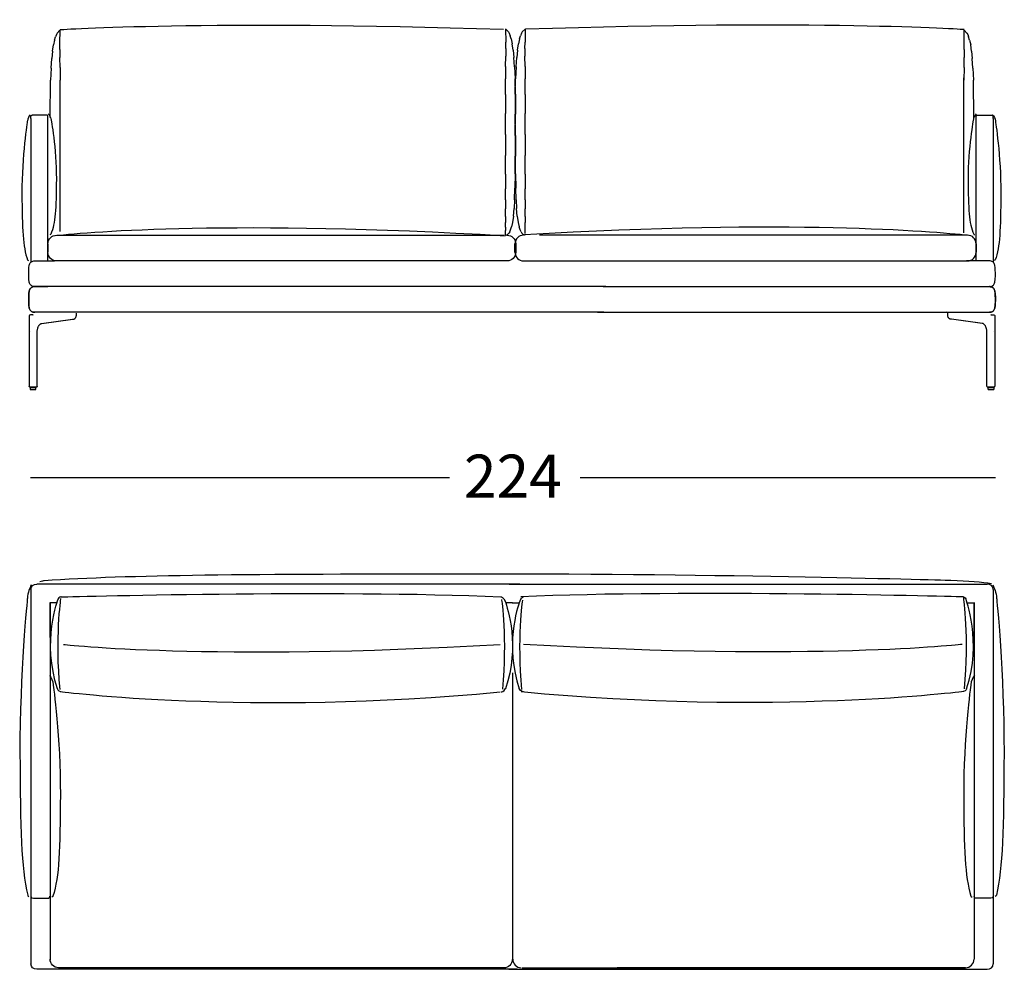
# Model space of a CAD drawing. Extents: x -689 to 770, y -448 to 428.
# Drawn here: x -287 to -60, y 208 to 428 of the extents above; entities that cross this region are included whole.
import ezdxf

# ---------------------------------------------------------------- set-up
doc = ezdxf.new("R2010")
doc.units = 0
doc.header["$MEASUREMENT"] = 0
doc.layers.add('LIVELLO_1', color=160, linetype='Continuous')
doc.styles.add('STD', font='txt')

msp = doc.modelspace()

# ---------------------------------------------------------------- linework, layer by layer
at = {"layer": 'LIVELLO_1', "color": 7}
for p, q in [((-278.37, 424.45), (-277.72, 425.11)), ((-277.71, 422.08), (-277.69, 425.21)), ((-174.89, 425.47), (-174.87, 422.35)), ((-174.22, 424.71), (-174.87, 425.37)), ((-171.06, 424.71), (-170.41, 425.37)), ((-170.38, 425.47), (-170.4, 422.35)), ((-69.08, 422.08), (-69.11, 425.21)), ((-68.44, 424.45), (-69.08, 425.11)), ((-278.97, 422.85), (-279.23, 421.72)), ((-278.97, 422.85), (-278.75, 423.58)), ((-278.54, 424.14), (-278.75, 423.58)), ((-278.37, 424.45), (-278.54, 424.14)), ((-174.22, 424.71), (-174.05, 424.4)), ((-174.05, 424.4), (-173.84, 423.84)), ((-173.62, 423.11), (-173.84, 423.84)), ((-173.62, 423.11), (-173.36, 421.98)), ((-171.66, 423.11), (-171.92, 421.98)), ((-171.66, 423.11), (-171.44, 423.84)), ((-171.23, 424.4), (-171.44, 423.84)), ((-171.06, 424.71), (-171.23, 424.4)), ((-68.44, 424.45), (-68.26, 424.14)), ((-68.26, 424.14), (-68.05, 423.58)), ((-67.83, 422.85), (-68.05, 423.58)), ((-67.83, 422.85), (-67.57, 421.72)), ((-279.45, 420.26), (-279.23, 421.72)), ((-277.75, 420.67), (-277.71, 422.08)), ((-277.75, 420.67), (-277.73, 418.85)), ((-174.84, 420.93), (-174.87, 422.35)), ((-174.84, 420.93), (-174.85, 419.11)), ((-173.14, 420.52), (-173.36, 421.98)), ((-173.14, 420.52), (-172.99, 418.82)), ((-172.13, 420.52), (-172.29, 418.82)), ((-172.13, 420.52), (-171.92, 421.98)), ((-170.44, 420.93), (-170.4, 422.35)), ((-170.44, 420.93), (-170.42, 419.11)), ((-69.05, 420.67), (-69.08, 422.08)), ((-69.05, 420.67), (-69.06, 418.85)), ((-67.35, 420.26), (-67.57, 421.72)), ((-279.74, 416.38), (-279.6, 418.56)), ((-279.45, 420.26), (-279.6, 418.56)), ((-277.69, 416.51), (-277.73, 418.85)), ((-174.89, 416.77), (-174.85, 419.11)), ((-172.84, 416.64), (-172.99, 418.82)), ((-172.43, 416.64), (-172.29, 418.82)), ((-170.38, 416.77), (-170.42, 419.11)), ((-69.11, 416.51), (-69.06, 418.85)), ((-67.35, 420.26), (-67.2, 418.56)), ((-67.06, 416.38), (-67.2, 418.56)), ((-279.74, 416.38), (-279.88, 413.59)), ((-277.69, 416.51), (-277.65, 413.61)), ((-174.89, 416.77), (-174.93, 413.87)), ((-172.84, 416.64), (-172.71, 413.86)), ((-172.43, 416.64), (-172.57, 413.86)), ((-170.38, 416.77), (-170.34, 413.87)), ((-69.11, 416.51), (-69.14, 413.61)), ((-67.06, 416.38), (-66.92, 413.59)), ((-279.97, 404.98), (-279.88, 413.59)), ((-277.66, 378.68), (-277.65, 413.61)), ((-174.92, 410.29), (-174.93, 413.87)), ((-172.61, 410.35), (-172.71, 413.86)), ((-172.66, 410.35), (-172.57, 413.86)), ((-170.35, 410.29), (-170.34, 413.87)), ((-69.13, 378.35), (-69.14, 414.15)), ((-66.82, 404.73), (-66.92, 413.59)), ((-174.92, 410.29), (-174.91, 405.86)), ((-172.66, 410.35), (-172.67, 405.74)), ((-172.61, 410.35), (-172.6, 405.74)), ((-170.35, 410.29), (-170.36, 405.86)), ((-284.44, 404.72), (-284.44, 371.54)), ((-280.73, 405.51), (-284.19, 405.51)), ((-174.9, 401.02), (-174.91, 405.86)), ((-172.62, 400.79), (-172.67, 405.74)), ((-172.65, 400.79), (-172.6, 405.74)), ((-170.38, 401.02), (-170.36, 405.86)), ((-66.07, 405.51), (-62.6, 405.51)), ((-62.36, 404.72), (-62.36, 371.54)), ((-174.9, 401.02), (-174.89, 396.22)), ((-172.65, 400.79), (-172.66, 396.06)), ((-172.62, 400.79), (-172.61, 396.06)), ((-170.38, 401.02), (-170.39, 396.22)), ((-174.89, 391.88), (-174.89, 396.22)), ((-172.69, 392), (-172.66, 396.06)), ((-172.59, 392), (-172.61, 396.06)), ((-170.39, 391.88), (-170.39, 396.22)), ((-174.89, 391.88), (-174.91, 388.55)), ((-172.69, 392), (-172.74, 388.65)), ((-172.59, 392), (-172.54, 388.65)), ((-170.39, 391.88), (-170.37, 388.55)), ((-174.89, 385.97), (-174.91, 388.55)), ((-172.83, 386.01), (-172.74, 388.65)), ((-172.45, 386.01), (-172.54, 388.65)), ((-170.39, 385.97), (-170.37, 388.55)), ((-174.89, 385.97), (-174.9, 383.9)), ((-172.83, 386.01), (-172.93, 383.95)), ((-172.45, 386.01), (-172.34, 383.95)), ((-170.39, 385.97), (-170.38, 383.9)), ((-174.9, 382.14), (-174.9, 383.89)), ((-174.9, 382.14), (-174.9, 380.73)), ((-173.09, 382.22), (-173.3, 380.75)), ((-173.09, 382.22), (-172.93, 383.95)), ((-172.19, 382.22), (-172.34, 383.95)), ((-172.19, 382.22), (-171.98, 380.75)), ((-170.38, 382.14), (-170.38, 383.89)), ((-170.38, 382.14), (-170.38, 380.73)), ((-174.9, 379.69), (-174.9, 380.73)), ((-174.9, 379.69), (-174.9, 378.92)), ((-173.73, 379.06), (-173.51, 379.77)), ((-173.3, 380.75), (-173.51, 379.77)), ((-171.98, 380.75), (-171.76, 379.77)), ((-171.54, 379.06), (-171.76, 379.77)), ((-170.38, 378.21), (-170.38, 380.73)), ((-278.38, 377.82), (-175.22, 377.82)), ((-174.89, 377.86), (-174.9, 378.92)), ((-174.45, 377.99), (-174.13, 378.29)), ((-174.29, 378.12), (-174.29, 378.13)), ((-173.95, 378.58), (-174.13, 378.29)), ((-174.13, 378.29), (-174.13, 378.29)), ((-173.95, 378.58), (-173.73, 379.06)), ((-171.33, 378.58), (-171.54, 379.06)), ((-171.33, 378.58), (-171.15, 378.29)), ((-171.15, 378.29), (-171.15, 378.29)), ((-170.83, 377.99), (-171.15, 378.29)), ((-170.98, 378.12), (-170.98, 378.13)), ((-68.31, 377.82), (-167.09, 377.82)), ((-280.48, 375.84), (-280.48, 373.86)), ((-280.48, 373.86), (-280.48, 375.84)), ((-172.72, 375.84), (-172.72, 373.86)), ((-172.72, 373.86), (-172.72, 375.84)), ((-172.56, 375.84), (-172.56, 373.86)), ((-66.32, 375.84), (-66.32, 373.86)), ((-66.32, 373.86), (-66.32, 375.84)), ((-283.55, 371.88), (-278.97, 371.88)), ((-174.45, 371.88), (-278.51, 371.88)), ((-170.75, 371.88), (-68.29, 371.88)), ((-63.25, 371.88), (-68.55, 371.88)), ((-151.79, 365.95), (-283.55, 365.95)), ((-283.55, 365.95), (-280.48, 365.95)), ((-152.37, 365.95), (-63.25, 365.95)), ((-284.81, 359.17), (-284.81, 355.13)), ((-284.81, 359.17), (-284.81, 355.13)), ((-283.88, 359.47), (-283.95, 359.47)), ((-283.88, 359.47), (-283.95, 359.47)), ((-152.21, 360.02), (-283.55, 360.02)), ((-273.92, 359.62), (-273.94, 359.81)), ((-273.92, 359.62), (-273.94, 359.81)), ((-153.72, 360.02), (-63.25, 360.02)), ((-72.88, 359.62), (-72.86, 359.81)), ((-72.88, 359.62), (-72.86, 359.81)), ((-62.91, 359.47), (-62.85, 359.47)), ((-62.91, 359.47), (-62.85, 359.47)), ((-61.99, 359.17), (-61.99, 355.13)), ((-61.99, 359.17), (-61.99, 355.13)), ((-281.95, 357.45), (-274.83, 358.42)), ((-281.95, 357.45), (-274.83, 358.42)), ((-281.9, 357.45), (-274.78, 358.42)), ((-281.9, 357.45), (-274.78, 358.42)), ((-64.9, 357.45), (-72.02, 358.42)), ((-64.9, 357.45), (-72.02, 358.42)), ((-64.85, 357.45), (-71.97, 358.42)), ((-64.85, 357.45), (-71.97, 358.42)), ((-284.81, 355.13), (-284.81, 343.01)), ((-284.81, 355.13), (-284.81, 343.01)), ((-284.55, 355.58), (-284.55, 355.58)), ((-284.55, 355.58), (-284.55, 355.58)), ((-282.95, 355.13), (-282.95, 355.58)), ((-282.95, 355.13), (-282.95, 355.58)), ((-282.95, 343.01), (-282.95, 355.13)), ((-282.95, 343.01), (-282.95, 355.13)), ((-63.85, 355.13), (-63.85, 355.58)), ((-63.85, 355.13), (-63.85, 355.58)), ((-63.85, 343.01), (-63.85, 355.13)), ((-63.85, 343.01), (-63.85, 355.13)), ((-62.25, 355.58), (-62.25, 355.58)), ((-62.25, 355.58), (-62.25, 355.58)), ((-61.99, 355.13), (-61.99, 343.01)), ((-61.99, 355.13), (-61.99, 343.01)), ((-284.56, 342.71), (-284.56, 342.22)), ((-284.56, 342.71), (-284.56, 342.22)), ((-283.28, 342.22), (-283.28, 342.71)), ((-283.28, 342.22), (-283.28, 342.71)), ((-63.52, 342.22), (-63.52, 342.71)), ((-63.52, 342.22), (-63.52, 342.71)), ((-62.24, 342.71), (-62.24, 342.22)), ((-62.24, 342.71), (-62.24, 342.22)), ((-284.52, 321.87), (-187.82, 321.87)), ((-157.69, 321.87), (-61.84, 321.87)), ((-284.42, 296.07), (-284.42, 209.65)), ((-171.58, 297.31), (-283.05, 297.31)), ((-174.07, 297.31), (-63.75, 297.31)), ((-62.39, 296.07), (-62.39, 209.65)), ((-175.18, 293.61), (-175.18, 293.61)), ((-171.45, 293.61), (-171.45, 293.61)), ((-280.01, 293.04), (-280.01, 210.52)), ((-280.01, 293.04), (-280.01, 285)), ((-278.52, 292.98), (-279.99, 292.98)), ((-173.27, 292.98), (-174.73, 292.98)), ((-173.36, 292.98), (-171.9, 292.98)), ((-68.28, 292.98), (-66.82, 292.98)), ((-66.79, 293.04), (-66.79, 210.82)), ((-66.79, 293.04), (-66.79, 285)), ((-173.29, 276.83), (-173.29, 210.58)), ((-284.42, 224.84), (-284.42, 209.65)), ((-62.39, 224.84), (-62.39, 209.65)), ((-172.23, 208.4), (-283.05, 208.4)), ((-278.05, 208.76), (-197.7, 208.76)), ((-175.41, 208.76), (-278.05, 208.76)), ((-174.18, 208.4), (-63.75, 208.4)), ((-171.06, 208.76), (-68.75, 208.76)), ((-68.75, 208.76), (-149.11, 208.76))]:
    msp.add_line(p, q, dxfattribs=at)
for points in [[(-284.44, 404.72), (-284.44, 404.82), (-284.44, 404.91), (-284.44, 405), (-284.44, 405.08), (-284.44, 405.14), (-284.44, 405.19), (-284.44, 405.22), (-284.44, 405.23)], [(-280.48, 371.88), (-280.48, 373.47), (-280.48, 375.06), (-280.48, 376.63), (-280.48, 378.19), (-280.48, 379.75), (-280.48, 381.29), (-280.48, 382.83), (-280.48, 384.23), (-280.48, 385.62), (-280.48, 387), (-280.48, 388.38), (-280.48, 389.75), (-280.48, 391.11), (-280.48, 392.46), (-280.48, 393.81), (-280.48, 395.14), (-280.48, 396.47), (-280.48, 397.79), (-280.48, 399.11), (-280.48, 400.34), (-280.48, 401.57), (-280.48, 402.79), (-280.48, 404), (-280.48, 405.2)], [(-66.32, 371.88), (-66.32, 373.47), (-66.32, 375.06), (-66.32, 376.63), (-66.32, 378.19), (-66.32, 379.75), (-66.32, 381.29), (-66.32, 382.83), (-66.32, 384.23), (-66.32, 385.62), (-66.32, 387), (-66.32, 388.38), (-66.32, 389.75), (-66.32, 391.11), (-66.32, 392.46), (-66.32, 393.81), (-66.32, 395.14), (-66.32, 396.47), (-66.32, 397.79), (-66.32, 399.11), (-66.32, 400.34), (-66.32, 401.57), (-66.32, 402.79), (-66.32, 404), (-66.32, 405.2)], [(-62.36, 404.72), (-62.36, 404.82), (-62.36, 404.91), (-62.36, 405), (-62.36, 405.08), (-62.36, 405.14), (-62.36, 405.19), (-62.36, 405.22), (-62.36, 405.23)], [(-284.8, 366.94), (-284.88, 367.68), (-284.92, 368.42), (-284.93, 369.15), (-284.91, 369.74), (-284.87, 370.32), (-284.8, 370.89)], [(-284.8, 366.94), (-284.88, 367.68), (-284.92, 368.42), (-284.93, 369.15), (-284.91, 369.74), (-284.87, 370.32), (-284.8, 370.89)], [(-284.8, 370.89), (-284.76, 371.08), (-284.68, 371.26), (-284.58, 371.42), (-284.45, 371.56), (-284.29, 371.67), (-284.12, 371.76), (-283.94, 371.83), (-283.75, 371.87), (-283.55, 371.88)], [(-284.8, 370.89), (-284.76, 371.08), (-284.68, 371.26), (-284.58, 371.42), (-284.45, 371.56), (-284.29, 371.67), (-284.12, 371.76), (-283.94, 371.83), (-283.75, 371.87), (-283.55, 371.88)], [(-62, 370.89), (-62.04, 371.08), (-62.12, 371.26), (-62.22, 371.42), (-62.35, 371.56), (-62.5, 371.67), (-62.68, 371.76), (-62.85, 371.83), (-63.05, 371.87), (-63.25, 371.88)], [(-62, 370.89), (-62.04, 371.08), (-62.12, 371.26), (-62.22, 371.42), (-62.35, 371.56), (-62.5, 371.67), (-62.68, 371.76), (-62.85, 371.83), (-63.05, 371.87), (-63.25, 371.88)], [(-62, 366.94), (-61.92, 367.68), (-61.88, 368.42), (-61.87, 369.15), (-61.89, 369.74), (-61.93, 370.32), (-62, 370.89)], [(-62, 366.94), (-61.92, 367.68), (-61.88, 368.42), (-61.87, 369.15), (-61.89, 369.74), (-61.93, 370.32), (-62, 370.89)], [(-283.55, 365.95), (-283.75, 365.96), (-283.95, 366.01), (-284.13, 366.08), (-284.31, 366.17), (-284.46, 366.29), (-284.58, 366.42), (-284.68, 366.58), (-284.76, 366.75), (-284.8, 366.94)], [(-283.55, 365.95), (-283.75, 365.96), (-283.95, 366.01), (-284.13, 366.08), (-284.31, 366.17), (-284.46, 366.29), (-284.58, 366.42), (-284.68, 366.58), (-284.76, 366.75), (-284.8, 366.94)], [(-283.55, 365.95), (-283.75, 365.93), (-283.95, 365.89), (-284.13, 365.82), (-284.31, 365.73), (-284.46, 365.61), (-284.58, 365.48), (-284.68, 365.32), (-284.76, 365.15), (-284.8, 364.96)], [(-284.8, 364.96), (-284.76, 365.15), (-284.68, 365.33), (-284.58, 365.48), (-284.45, 365.62), (-284.29, 365.74), (-284.12, 365.83), (-283.94, 365.89), (-283.75, 365.94), (-283.55, 365.95)], [(-63.25, 365.95), (-63.04, 365.96), (-62.85, 366.01), (-62.66, 366.08), (-62.5, 366.17), (-62.34, 366.29), (-62.21, 366.42), (-62.12, 366.58), (-62.04, 366.75), (-62, 366.94)], [(-63.25, 365.95), (-63.04, 365.96), (-62.85, 366.01), (-62.66, 366.08), (-62.5, 366.17), (-62.34, 366.29), (-62.21, 366.42), (-62.12, 366.58), (-62.04, 366.75), (-62, 366.94)], [(-63.25, 365.95), (-63.04, 365.93), (-62.85, 365.89), (-62.66, 365.82), (-62.5, 365.73), (-62.34, 365.61), (-62.21, 365.48), (-62.12, 365.32), (-62.04, 365.15), (-62, 364.96)], [(-62, 364.96), (-62.04, 365.15), (-62.12, 365.33), (-62.22, 365.48), (-62.35, 365.62), (-62.5, 365.74), (-62.68, 365.83), (-62.85, 365.89), (-63.05, 365.94), (-63.25, 365.95)], [(-284.8, 364.96), (-284.88, 364.22), (-284.92, 363.48), (-284.93, 362.75), (-284.91, 362.16), (-284.87, 361.59), (-284.8, 361.01)], [(-284.8, 361.01), (-284.88, 361.74), (-284.92, 362.48), (-284.93, 363.22), (-284.91, 363.8), (-284.87, 364.38), (-284.8, 364.96)], [(-62, 364.96), (-61.92, 364.22), (-61.88, 363.48), (-61.87, 362.75), (-61.89, 362.16), (-61.93, 361.59), (-62, 361.01)], [(-62, 361.01), (-61.92, 361.74), (-61.88, 362.48), (-61.87, 363.22), (-61.89, 363.8), (-61.93, 364.38), (-62, 364.96)], [(-284.69, 359.35), (-284.72, 359.34), (-284.75, 359.31), (-284.77, 359.28), (-284.79, 359.25), (-284.8, 359.21), (-284.81, 359.17), (-284.81, 359.17)], [(-284.69, 359.35), (-284.72, 359.34), (-284.75, 359.31), (-284.77, 359.28), (-284.79, 359.25), (-284.8, 359.21), (-284.81, 359.17), (-284.81, 359.17)], [(-284.8, 361.01), (-284.76, 360.82), (-284.68, 360.64), (-284.58, 360.48), (-284.45, 360.34), (-284.29, 360.23), (-284.12, 360.14), (-283.94, 360.07), (-283.75, 360.03), (-283.55, 360.02)], [(-283.55, 360.02), (-283.75, 360.03), (-283.95, 360.07), (-284.13, 360.14), (-284.31, 360.24), (-284.46, 360.35), (-284.58, 360.49), (-284.68, 360.65), (-284.76, 360.82), (-284.8, 361.01)], [(-283.98, 359.47), (-284.19, 359.47), (-284.39, 359.44), (-284.55, 359.41), (-284.7, 359.35)], [(-283.87, 359.47), (-283.91, 359.47), (-283.94, 359.47), (-283.97, 359.47), (-283.98, 359.47)], [(-283.96, 359.47), (-283.98, 359.47), (-283.98, 359.47)], [(-283.98, 359.47), (-283.97, 359.47), (-283.97, 359.47)], [(-283.96, 359.47), (-283.98, 359.47), (-283.98, 359.47)], [(-283.87, 359.47), (-283.91, 359.47), (-283.94, 359.47), (-283.97, 359.47), (-283.98, 359.47)], [(-283.98, 359.47), (-283.97, 359.47), (-283.97, 359.47)], [(-283.95, 359.47), (-283.97, 359.47), (-283.95, 359.47), (-283.92, 359.47), (-283.88, 359.47)], [(-283.95, 359.47), (-283.97, 359.47), (-283.95, 359.47), (-283.92, 359.47), (-283.88, 359.47)], [(-274.59, 358.44), (-274.53, 358.45), (-274.47, 358.47), (-274.4, 358.5), (-274.34, 358.54), (-274.29, 358.57), (-274.24, 358.62), (-274.19, 358.66), (-274.15, 358.72), (-274.11, 358.77), (-274.07, 358.85), (-274.03, 358.93), (-273.99, 359.02), (-273.96, 359.11), (-273.95, 359.2), (-273.93, 359.3), (-273.92, 359.4), (-273.92, 359.51), (-273.92, 359.61), (-273.92, 359.62)], [(-274.59, 358.44), (-274.53, 358.45), (-274.47, 358.47), (-274.4, 358.5), (-274.34, 358.54), (-274.29, 358.57), (-274.24, 358.62), (-274.19, 358.67), (-274.15, 358.72), (-274.11, 358.77), (-274.07, 358.85), (-274.03, 358.93), (-273.99, 359.02), (-273.96, 359.11), (-273.95, 359.2), (-273.93, 359.3), (-273.92, 359.4), (-273.92, 359.51), (-273.92, 359.61), (-273.92, 359.62)], [(-72.2, 358.44), (-72.27, 358.45), (-72.33, 358.47), (-72.4, 358.5), (-72.46, 358.54), (-72.51, 358.57), (-72.56, 358.62), (-72.6, 358.66), (-72.65, 358.72), (-72.68, 358.77), (-72.73, 358.85), (-72.77, 358.93), (-72.81, 359.02), (-72.83, 359.11), (-72.86, 359.2), (-72.87, 359.3), (-72.88, 359.4), (-72.88, 359.51), (-72.88, 359.61), (-72.88, 359.62)], [(-72.2, 358.44), (-72.27, 358.45), (-72.33, 358.47), (-72.4, 358.5), (-72.46, 358.54), (-72.51, 358.57), (-72.56, 358.62), (-72.6, 358.67), (-72.65, 358.72), (-72.68, 358.77), (-72.73, 358.85), (-72.77, 358.93), (-72.81, 359.02), (-72.83, 359.11), (-72.86, 359.2), (-72.87, 359.3), (-72.88, 359.4), (-72.88, 359.51), (-72.88, 359.61), (-72.88, 359.62)], [(-62, 361.01), (-62.04, 360.82), (-62.12, 360.64), (-62.22, 360.48), (-62.35, 360.34), (-62.5, 360.23), (-62.68, 360.14), (-62.85, 360.07), (-63.05, 360.03), (-63.25, 360.02)], [(-63.25, 360.02), (-63.04, 360.03), (-62.85, 360.07), (-62.66, 360.14), (-62.5, 360.24), (-62.34, 360.35), (-62.21, 360.49), (-62.12, 360.65), (-62.04, 360.82), (-62, 361.01)], [(-62.93, 359.47), (-62.89, 359.47), (-62.85, 359.47), (-62.82, 359.47), (-62.81, 359.47)], [(-62.93, 359.47), (-62.89, 359.47), (-62.85, 359.47), (-62.82, 359.47), (-62.81, 359.47)], [(-62.85, 359.47), (-62.83, 359.47), (-62.85, 359.47), (-62.88, 359.47), (-62.91, 359.47)], [(-62.85, 359.47), (-62.83, 359.47), (-62.85, 359.47), (-62.88, 359.47), (-62.91, 359.47)], [(-62.83, 359.47), (-62.82, 359.47), (-62.81, 359.47)], [(-62.81, 359.47), (-62.82, 359.47), (-62.83, 359.47)], [(-62.83, 359.47), (-62.82, 359.47), (-62.81, 359.47)], [(-62.81, 359.47), (-62.82, 359.47), (-62.83, 359.47)], [(-62.81, 359.47), (-62.61, 359.47), (-62.41, 359.44), (-62.25, 359.41), (-62.1, 359.35)], [(-62.11, 359.35), (-62.08, 359.34), (-62.05, 359.31), (-62.02, 359.28), (-62.01, 359.25), (-62, 359.21), (-61.99, 359.17), (-61.99, 359.17)], [(-62.11, 359.35), (-62.08, 359.34), (-62.05, 359.31), (-62.02, 359.28), (-62.01, 359.25), (-62, 359.21), (-61.99, 359.17), (-61.99, 359.17)], [(-282.95, 355.58), (-282.94, 355.79), (-282.92, 355.98), (-282.89, 356.14), (-282.86, 356.27), (-282.84, 356.37), (-282.81, 356.45), (-282.8, 356.5), (-282.78, 356.54), (-282.75, 356.61), (-282.71, 356.7), (-282.67, 356.8), (-282.61, 356.9), (-282.56, 356.98), (-282.49, 357.07), (-282.42, 357.15), (-282.36, 357.22), (-282.29, 357.28), (-282.25, 357.31), (-282.21, 357.34), (-282.17, 357.36), (-282.15, 357.37), (-282.12, 357.38), (-282.08, 357.4), (-282.03, 357.42), (-281.97, 357.44), (-281.9, 357.45)], [(-282.95, 355.58), (-282.94, 355.79), (-282.92, 355.98), (-282.89, 356.14), (-282.86, 356.27), (-282.84, 356.37), (-282.81, 356.45), (-282.8, 356.5), (-282.78, 356.54), (-282.75, 356.61), (-282.71, 356.7), (-282.67, 356.8), (-282.61, 356.9), (-282.56, 356.98), (-282.49, 357.07), (-282.42, 357.15), (-282.36, 357.22), (-282.29, 357.28), (-282.25, 357.31), (-282.21, 357.34), (-282.17, 357.36), (-282.15, 357.37), (-282.12, 357.38), (-282.08, 357.4), (-282.03, 357.42), (-281.97, 357.44), (-281.9, 357.45)], [(-274.83, 358.42), (-274.71, 358.43), (-274.62, 358.44)], [(-274.83, 358.42), (-274.71, 358.43), (-274.62, 358.44)], [(-274.78, 358.42), (-274.67, 358.43), (-274.57, 358.45)], [(-274.78, 358.42), (-274.67, 358.43), (-274.57, 358.45)], [(-72.02, 358.42), (-72.13, 358.43), (-72.23, 358.45)], [(-72.02, 358.42), (-72.13, 358.43), (-72.23, 358.45)], [(-71.97, 358.42), (-72.09, 358.43), (-72.18, 358.44)], [(-71.97, 358.42), (-72.09, 358.43), (-72.18, 358.44)], [(-63.85, 355.58), (-63.86, 355.79), (-63.88, 355.98), (-63.9, 356.14), (-63.93, 356.27), (-63.97, 356.37), (-63.99, 356.45), (-64, 356.5), (-64.02, 356.54), (-64.05, 356.61), (-64.09, 356.7), (-64.14, 356.8), (-64.18, 356.9), (-64.24, 356.98), (-64.31, 357.07), (-64.37, 357.15), (-64.44, 357.22), (-64.51, 357.28), (-64.55, 357.31), (-64.59, 357.34), (-64.63, 357.36), (-64.65, 357.37), (-64.68, 357.38), (-64.72, 357.4), (-64.77, 357.42), (-64.83, 357.44), (-64.9, 357.45)], [(-63.85, 355.58), (-63.86, 355.79), (-63.88, 355.98), (-63.9, 356.14), (-63.93, 356.27), (-63.97, 356.37), (-63.99, 356.45), (-64, 356.5), (-64.02, 356.54), (-64.05, 356.61), (-64.09, 356.7), (-64.14, 356.8), (-64.18, 356.9), (-64.24, 356.98), (-64.31, 357.07), (-64.37, 357.15), (-64.44, 357.22), (-64.51, 357.28), (-64.55, 357.31), (-64.59, 357.34), (-64.63, 357.36), (-64.65, 357.37), (-64.68, 357.38), (-64.72, 357.4), (-64.77, 357.42), (-64.83, 357.44), (-64.9, 357.45)], [(-284.51, 342.71), (-284.59, 342.72), (-284.66, 342.75), (-284.72, 342.8), (-284.77, 342.86), (-284.8, 342.93), (-284.81, 343.01)], [(-284.51, 342.71), (-284.59, 342.72), (-284.66, 342.75), (-284.72, 342.8), (-284.77, 342.86), (-284.8, 342.93), (-284.81, 343.01)], [(-284.56, 342.71), (-284.55, 342.71), (-284.52, 342.71), (-284.47, 342.71), (-284.41, 342.71), (-284.32, 342.71), (-284.23, 342.71), (-284.12, 342.71), (-284, 342.71), (-283.89, 342.71), (-283.78, 342.71), (-283.67, 342.71), (-283.56, 342.71), (-283.47, 342.71), (-283.4, 342.71), (-283.34, 342.71), (-283.3, 342.71), (-283.28, 342.71), (-283.3, 342.71), (-283.34, 342.71), (-283.4, 342.71), (-283.47, 342.71), (-283.56, 342.71), (-283.67, 342.71), (-283.78, 342.71), (-283.89, 342.71), (-284, 342.71), (-284.12, 342.71), (-284.23, 342.71), (-284.32, 342.71), (-284.41, 342.71), (-284.47, 342.71), (-284.52, 342.71), (-284.55, 342.71), (-284.56, 342.71)], [(-283.28, 342.71), (-283.29, 342.71), (-283.32, 342.71), (-283.37, 342.71), (-283.44, 342.71), (-283.52, 342.71), (-283.61, 342.71), (-283.72, 342.71), (-283.83, 342.71), (-283.95, 342.71), (-284.06, 342.71), (-284.17, 342.71), (-284.27, 342.71), (-284.36, 342.71), (-284.44, 342.71), (-284.5, 342.71), (-284.54, 342.71), (-284.56, 342.71), (-284.54, 342.71), (-284.5, 342.71), (-284.44, 342.71), (-284.36, 342.71), (-284.27, 342.71), (-284.17, 342.71), (-284.06, 342.71), (-283.95, 342.71), (-283.83, 342.71), (-283.72, 342.71), (-283.61, 342.71), (-283.52, 342.71), (-283.44, 342.71), (-283.37, 342.71), (-283.32, 342.71), (-283.29, 342.71), (-283.28, 342.71)], [(-284.56, 342.22), (-284.55, 342.22), (-284.52, 342.22), (-284.47, 342.22), (-284.41, 342.22), (-284.32, 342.22), (-284.23, 342.22), (-284.12, 342.22), (-284, 342.22), (-283.89, 342.22), (-283.78, 342.22), (-283.67, 342.22), (-283.56, 342.22), (-283.47, 342.22), (-283.4, 342.22), (-283.34, 342.22), (-283.3, 342.22), (-283.28, 342.22), (-283.3, 342.22), (-283.34, 342.22), (-283.4, 342.22), (-283.47, 342.22), (-283.56, 342.22), (-283.67, 342.22), (-283.78, 342.22), (-283.89, 342.22), (-284, 342.22), (-284.12, 342.22), (-284.23, 342.22), (-284.32, 342.22), (-284.41, 342.22), (-284.47, 342.22), (-284.52, 342.22), (-284.55, 342.22), (-284.56, 342.22)], [(-283.28, 342.22), (-283.29, 342.22), (-283.32, 342.22), (-283.37, 342.22), (-283.44, 342.22), (-283.52, 342.22), (-283.61, 342.22), (-283.72, 342.22), (-283.83, 342.22), (-283.95, 342.22), (-284.06, 342.22), (-284.17, 342.22), (-284.27, 342.22), (-284.36, 342.22), (-284.44, 342.22), (-284.5, 342.22), (-284.54, 342.22), (-284.56, 342.22), (-284.54, 342.22), (-284.5, 342.22), (-284.44, 342.22), (-284.36, 342.22), (-284.27, 342.22), (-284.17, 342.22), (-284.06, 342.22), (-283.95, 342.22), (-283.83, 342.22), (-283.72, 342.22), (-283.61, 342.22), (-283.52, 342.22), (-283.44, 342.22), (-283.37, 342.22), (-283.32, 342.22), (-283.29, 342.22), (-283.28, 342.22)], [(-283.5, 342.71), (-283.57, 342.71), (-283.66, 342.71), (-283.75, 342.71), (-283.85, 342.71), (-283.95, 342.71), (-284.05, 342.71), (-284.15, 342.71), (-284.24, 342.71), (-284.31, 342.71), (-284.39, 342.71), (-284.44, 342.71), (-284.48, 342.71), (-284.5, 342.71), (-284.51, 342.71), (-284.5, 342.71), (-284.48, 342.71), (-284.44, 342.71), (-284.38, 342.71), (-284.34, 342.71)], [(-283.5, 342.71), (-283.57, 342.71), (-283.66, 342.71), (-283.75, 342.71), (-283.85, 342.71), (-283.95, 342.71), (-284.05, 342.71), (-284.15, 342.71), (-284.24, 342.71), (-284.31, 342.71), (-284.39, 342.71), (-284.44, 342.71), (-284.48, 342.71), (-284.5, 342.71), (-284.51, 342.71), (-284.5, 342.71), (-284.48, 342.71), (-284.44, 342.71), (-284.38, 342.71), (-284.34, 342.71)], [(-284.34, 342.71), (-284.23, 342.71), (-284.1, 342.71), (-283.96, 342.71), (-283.82, 342.71), (-283.7, 342.71), (-283.58, 342.71), (-283.52, 342.71), (-283.45, 342.71), (-283.4, 342.71), (-283.36, 342.71)], [(-284.34, 342.71), (-284.23, 342.71), (-284.1, 342.71), (-283.96, 342.71), (-283.82, 342.71), (-283.7, 342.71), (-283.58, 342.71), (-283.52, 342.71), (-283.45, 342.71), (-283.4, 342.71), (-283.36, 342.71)], [(-283.64, 342.71), (-283.65, 342.71), (-283.68, 342.71), (-283.73, 342.71), (-283.79, 342.71), (-283.86, 342.71), (-283.94, 342.71), (-284.01, 342.71), (-284.08, 342.71), (-284.14, 342.71), (-284.18, 342.71), (-284.2, 342.71), (-284.18, 342.71), (-284.14, 342.71), (-284.08, 342.71), (-284.01, 342.71), (-283.94, 342.71), (-283.86, 342.71), (-283.79, 342.71), (-283.73, 342.71), (-283.68, 342.71), (-283.65, 342.71), (-283.64, 342.71)], [(-284.2, 342.71), (-284.19, 342.71), (-284.16, 342.71), (-284.11, 342.71), (-284.05, 342.71), (-283.98, 342.71), (-283.9, 342.71), (-283.83, 342.71), (-283.75, 342.71), (-283.7, 342.71), (-283.66, 342.71), (-283.64, 342.71), (-283.66, 342.71), (-283.7, 342.71), (-283.75, 342.71), (-283.83, 342.71), (-283.9, 342.71), (-283.98, 342.71), (-284.05, 342.71), (-284.11, 342.71), (-284.16, 342.71), (-284.19, 342.71), (-284.2, 342.71)], [(-283.36, 342.71), (-283.32, 342.71), (-283.3, 342.71), (-283.27, 342.71), (-283.26, 342.71), (-283.24, 342.71), (-283.25, 342.71), (-283.28, 342.71), (-283.33, 342.71), (-283.41, 342.71), (-283.5, 342.71)], [(-283.36, 342.71), (-283.32, 342.71), (-283.3, 342.71), (-283.27, 342.71), (-283.26, 342.71), (-283.24, 342.71), (-283.25, 342.71), (-283.28, 342.71), (-283.33, 342.71), (-283.41, 342.71), (-283.5, 342.71)], [(-282.95, 343.01), (-282.96, 342.93), (-282.99, 342.86), (-283.03, 342.8), (-283.09, 342.75), (-283.17, 342.72), (-283.24, 342.71)], [(-282.95, 343.01), (-282.96, 342.93), (-282.99, 342.86), (-283.03, 342.8), (-283.09, 342.75), (-283.17, 342.72), (-283.24, 342.71)], [(-63.85, 343.01), (-63.84, 342.93), (-63.81, 342.86), (-63.77, 342.8), (-63.71, 342.75), (-63.63, 342.72), (-63.55, 342.71)], [(-63.85, 343.01), (-63.84, 342.93), (-63.81, 342.86), (-63.77, 342.8), (-63.71, 342.75), (-63.63, 342.72), (-63.55, 342.71)], [(-63.44, 342.71), (-63.48, 342.71), (-63.5, 342.71), (-63.52, 342.71), (-63.54, 342.71), (-63.55, 342.71), (-63.55, 342.71), (-63.51, 342.71), (-63.46, 342.71), (-63.39, 342.71), (-63.3, 342.71)], [(-63.44, 342.71), (-63.48, 342.71), (-63.5, 342.71), (-63.52, 342.71), (-63.54, 342.71), (-63.55, 342.71), (-63.55, 342.71), (-63.51, 342.71), (-63.46, 342.71), (-63.39, 342.71), (-63.3, 342.71)], [(-63.52, 342.71), (-63.51, 342.71), (-63.48, 342.71), (-63.43, 342.71), (-63.36, 342.71), (-63.28, 342.71), (-63.18, 342.71), (-63.08, 342.71), (-62.96, 342.71), (-62.85, 342.71), (-62.74, 342.71), (-62.63, 342.71), (-62.53, 342.71), (-62.43, 342.71), (-62.36, 342.71), (-62.3, 342.71), (-62.26, 342.71), (-62.24, 342.71), (-62.26, 342.71), (-62.3, 342.71), (-62.36, 342.71), (-62.43, 342.71), (-62.53, 342.71), (-62.63, 342.71), (-62.74, 342.71), (-62.85, 342.71), (-62.96, 342.71), (-63.08, 342.71), (-63.18, 342.71), (-63.28, 342.71), (-63.36, 342.71), (-63.43, 342.71), (-63.48, 342.71), (-63.51, 342.71), (-63.52, 342.71)], [(-63.52, 342.22), (-63.51, 342.22), (-63.48, 342.22), (-63.43, 342.22), (-63.36, 342.22), (-63.28, 342.22), (-63.18, 342.22), (-63.08, 342.22), (-62.96, 342.22), (-62.85, 342.22), (-62.74, 342.22), (-62.63, 342.22), (-62.53, 342.22), (-62.43, 342.22), (-62.36, 342.22), (-62.3, 342.22), (-62.26, 342.22), (-62.24, 342.22), (-62.26, 342.22), (-62.3, 342.22), (-62.36, 342.22), (-62.43, 342.22), (-62.53, 342.22), (-62.63, 342.22), (-62.74, 342.22), (-62.85, 342.22), (-62.96, 342.22), (-63.08, 342.22), (-63.18, 342.22), (-63.28, 342.22), (-63.36, 342.22), (-63.43, 342.22), (-63.48, 342.22), (-63.51, 342.22), (-63.52, 342.22)], [(-62.24, 342.71), (-62.25, 342.71), (-62.28, 342.71), (-62.33, 342.71), (-62.4, 342.71), (-62.48, 342.71), (-62.58, 342.71), (-62.68, 342.71), (-62.79, 342.71), (-62.91, 342.71), (-63.02, 342.71), (-63.13, 342.71), (-63.24, 342.71), (-63.33, 342.71), (-63.4, 342.71), (-63.46, 342.71), (-63.5, 342.71), (-63.51, 342.71), (-63.5, 342.71), (-63.46, 342.71), (-63.4, 342.71), (-63.33, 342.71), (-63.24, 342.71), (-63.13, 342.71), (-63.02, 342.71), (-62.91, 342.71), (-62.79, 342.71), (-62.68, 342.71), (-62.58, 342.71), (-62.48, 342.71), (-62.4, 342.71), (-62.33, 342.71), (-62.28, 342.71), (-62.25, 342.71), (-62.24, 342.71)], [(-62.24, 342.22), (-62.25, 342.22), (-62.28, 342.22), (-62.33, 342.22), (-62.4, 342.22), (-62.48, 342.22), (-62.58, 342.22), (-62.68, 342.22), (-62.79, 342.22), (-62.91, 342.22), (-63.02, 342.22), (-63.13, 342.22), (-63.24, 342.22), (-63.33, 342.22), (-63.4, 342.22), (-63.46, 342.22), (-63.5, 342.22), (-63.51, 342.22), (-63.5, 342.22), (-63.46, 342.22), (-63.4, 342.22), (-63.33, 342.22), (-63.24, 342.22), (-63.13, 342.22), (-63.02, 342.22), (-62.91, 342.22), (-62.79, 342.22), (-62.68, 342.22), (-62.58, 342.22), (-62.48, 342.22), (-62.4, 342.22), (-62.33, 342.22), (-62.28, 342.22), (-62.25, 342.22), (-62.24, 342.22)], [(-62.46, 342.71), (-62.57, 342.71), (-62.7, 342.71), (-62.83, 342.71), (-62.97, 342.71), (-63.09, 342.71), (-63.21, 342.71), (-63.28, 342.71), (-63.35, 342.71), (-63.4, 342.71), (-63.44, 342.71)], [(-62.46, 342.71), (-62.57, 342.71), (-62.7, 342.71), (-62.83, 342.71), (-62.97, 342.71), (-63.09, 342.71), (-63.21, 342.71), (-63.28, 342.71), (-63.35, 342.71), (-63.4, 342.71), (-63.44, 342.71)], [(-63.3, 342.71), (-63.22, 342.71), (-63.14, 342.71), (-63.04, 342.71), (-62.95, 342.71), (-62.85, 342.71), (-62.75, 342.71), (-62.65, 342.71), (-62.56, 342.71), (-62.48, 342.71), (-62.41, 342.71), (-62.36, 342.71), (-62.31, 342.71), (-62.29, 342.71), (-62.29, 342.71), (-62.3, 342.71), (-62.32, 342.71), (-62.36, 342.71), (-62.41, 342.71), (-62.46, 342.71)], [(-63.3, 342.71), (-63.22, 342.71), (-63.14, 342.71), (-63.04, 342.71), (-62.95, 342.71), (-62.85, 342.71), (-62.75, 342.71), (-62.65, 342.71), (-62.56, 342.71), (-62.48, 342.71), (-62.41, 342.71), (-62.36, 342.71), (-62.31, 342.71), (-62.29, 342.71), (-62.29, 342.71), (-62.3, 342.71), (-62.32, 342.71), (-62.36, 342.71), (-62.41, 342.71), (-62.46, 342.71)], [(-63.16, 342.71), (-63.15, 342.71), (-63.12, 342.71), (-63.07, 342.71), (-63.01, 342.71), (-62.94, 342.71), (-62.86, 342.71), (-62.78, 342.71), (-62.72, 342.71), (-62.66, 342.71), (-62.62, 342.71), (-62.6, 342.71), (-62.62, 342.71), (-62.66, 342.71), (-62.72, 342.71), (-62.78, 342.71), (-62.86, 342.71), (-62.94, 342.71), (-63.01, 342.71), (-63.07, 342.71), (-63.12, 342.71), (-63.15, 342.71), (-63.16, 342.71)], [(-62.6, 342.71), (-62.61, 342.71), (-62.64, 342.71), (-62.69, 342.71), (-62.75, 342.71), (-62.82, 342.71), (-62.9, 342.71), (-62.97, 342.71), (-63.04, 342.71), (-63.1, 342.71), (-63.14, 342.71), (-63.16, 342.71), (-63.14, 342.71), (-63.1, 342.71), (-63.04, 342.71), (-62.97, 342.71), (-62.9, 342.71), (-62.82, 342.71), (-62.75, 342.71), (-62.69, 342.71), (-62.64, 342.71), (-62.61, 342.71), (-62.6, 342.71)], [(-62.29, 342.71), (-62.21, 342.72), (-62.13, 342.75), (-62.07, 342.8), (-62.03, 342.86), (-62, 342.93), (-61.99, 343.01)], [(-62.29, 342.71), (-62.21, 342.72), (-62.13, 342.75), (-62.07, 342.8), (-62.03, 342.86), (-62, 342.93), (-61.99, 343.01)], [(-280.01, 285), (-280.01, 285.01), (-280.01, 285.04), (-280.01, 285.08), (-280.01, 285.16), (-280.01, 285.27), (-280.01, 285.4), (-280.01, 285.58), (-280.01, 285.76), (-280.01, 285.98), (-280.01, 286.23), (-280.01, 286.52), (-280.01, 286.83), (-280.01, 287.18), (-280.01, 287.57), (-280.01, 287.99), (-280.01, 288.44), (-280.01, 288.92), (-280.01, 289.44), (-280.01, 289.99), (-280.01, 290.55), (-280.01, 291.13), (-280.01, 291.73), (-280.01, 292.37), (-280.01, 293.04)], [(-66.79, 285), (-66.79, 285.01), (-66.79, 285.04), (-66.79, 285.08), (-66.79, 285.16), (-66.79, 285.27), (-66.79, 285.4), (-66.79, 285.58), (-66.79, 285.76), (-66.79, 285.98), (-66.79, 286.23), (-66.79, 286.52), (-66.79, 286.83), (-66.79, 287.18), (-66.79, 287.57), (-66.79, 287.99), (-66.79, 288.44), (-66.79, 288.92), (-66.79, 289.44), (-66.79, 289.99), (-66.79, 290.55), (-66.79, 291.13), (-66.79, 291.73), (-66.79, 292.37), (-66.79, 293.04)], [(-280.01, 225.62), (-280.01, 225.48), (-280.01, 225.35), (-280.01, 225.23), (-280.01, 225.12), (-280.01, 225.02), (-280.01, 224.94), (-280.01, 224.88), (-280.01, 224.85), (-280.01, 224.84)]]:
    msp.add_lwpolyline(points, dxfattribs=at)
for points in [[(-277.7, 425.26), (-277.7, 425.26), (-243.17, 427.55), (-175.34, 425.34)], [(-69.1, 425.26), (-69.1, 425.26), (-103.23, 427.55), (-170.29, 425.34)], [(-284.44, 405.19), (-284.44, 405.19), (-284.45, 405.49), (-284.16, 405.51)], [(-280.48, 405.17), (-280.48, 405.17), (-280.45, 405.48), (-280.77, 405.52)], [(-66.32, 405.17), (-66.32, 405.17), (-66.34, 405.48), (-66.03, 405.52)], [(-62.36, 405.19), (-62.36, 405.19), (-62.35, 405.49), (-62.63, 405.51)], [(-278.75, 377.75), (-270.41, 378.63), (-237.54, 381.36), (-174.96, 377.7)], [(-68.16, 377.75), (-76.39, 378.65), (-108.8, 381.45), (-170.5, 377.93)], [(-174.9, 377.84), (-174.9, 377.84), (-174.76, 377.81), (-174.43, 378)], [(-174.53, 377.82), (-173.44, 377.82), (-172.56, 376.93), (-172.56, 375.84)], [(-174.53, 377.82), (-173.44, 377.82), (-172.56, 376.93), (-172.56, 375.84)], [(-170.74, 377.82), (-171.83, 377.82), (-172.72, 376.93), (-172.72, 375.84)], [(-170.74, 377.82), (-171.83, 377.82), (-172.72, 376.93), (-172.72, 375.84)], [(-170.38, 377.84), (-170.38, 377.84), (-170.51, 377.81), (-170.84, 378)], [(-277.53, 294.35), (-277.53, 294.35), (-213.95, 296.09), (-175.96, 294.36)], [(-69.28, 294.35), (-69.28, 294.35), (-133.2, 296.09), (-171.41, 294.36)], [(-278.28, 273.09), (-281.94, 283.96), (-278.12, 293.91), (-278.12, 293.91)], [(-277.59, 293.94), (-277.59, 293.94), (-278.9, 284.78), (-277.77, 273)], [(-277.47, 294.36), (-277.47, 294.36), (-277.95, 294.3), (-278.14, 293.86)], [(-175.97, 294.36), (-175.97, 294.36), (-175.34, 294.29), (-175, 293.39)], [(-175.56, 273.07), (-174.43, 284.68), (-175.74, 293.71), (-175.75, 293.72)], [(-171.64, 293.37), (-172.18, 291.87), (-175.09, 282.87), (-171.72, 273.13)], [(-175.01, 293.44), (-175, 293.42), (-174.99, 293.39), (-174.99, 293.37)], [(-174.99, 293.37), (-174.45, 291.87), (-171.53, 282.87), (-174.91, 273.13)], [(-171.11, 272.96), (-172.24, 284.56), (-170.92, 293.59), (-170.92, 293.61)], [(-171.62, 293.44), (-171.63, 293.42), (-171.63, 293.39), (-171.64, 293.37)], [(-170.66, 294.36), (-170.66, 294.36), (-171.3, 294.29), (-171.63, 293.39)], [(-69.33, 294.36), (-69.33, 294.36), (-68.85, 294.3), (-68.66, 293.86)], [(-69.26, 294.09), (-69.26, 294.09), (-67.95, 284.93), (-69.08, 273.15)], [(-68.53, 273.09), (-64.86, 283.96), (-68.68, 293.91), (-68.68, 293.91)], [(-276.9, 283.37), (-276.9, 283.37), (-243.32, 279.5), (-176.14, 283.37)], [(-69.56, 283.37), (-69.56, 283.37), (-103.3, 279.5), (-170.79, 283.37)], [(-278.3, 273.16), (-278.3, 273.16), (-278.22, 272.67), (-277.59, 272.5)], [(-175.89, 272.42), (-175.89, 272.42), (-175.26, 272.37), (-174.89, 273.19)], [(-170.74, 272.42), (-170.74, 272.42), (-171.37, 272.37), (-171.74, 273.19)], [(-68.51, 273.16), (-68.51, 273.16), (-68.58, 272.67), (-69.21, 272.5)], [(-277.64, 272.5), (-277.64, 272.5), (-234.21, 266.86), (-176.17, 272.42)], [(-69.17, 272.5), (-69.17, 272.5), (-112.89, 266.86), (-171.33, 272.42)]]:
    msp.add_open_spline(points, degree=3, dxfattribs=at)
for points, knots in [([(-284.6, 405.61), (-284.87, 405.28), (-285.17, 404.78), (-285.24, 404.18), (-285.24, 404.18), (-286.54, 395.98), (-286.49, 387.53), (-286.44, 379.07), (-286.3, 375.19), (-285.2, 372.11), (-285.2, 372.11), (-285.14, 372.01), (-284.98, 371.96)], [0, 0, 0, 0, 1, 1, 1, 2, 2, 2, 3, 3, 3, 4, 4, 4, 4]), ([(-280.44, 405.82), (-280.17, 405.54), (-279.87, 405.13), (-279.8, 404.63), (-279.8, 404.63), (-278.51, 397.83), (-278.55, 390.82), (-278.6, 383.81), (-278.74, 380.59), (-279.84, 378.04), (-279.84, 378.04), (-279.91, 377.96), (-280.06, 377.91)], [0, 0, 0, 0, 1, 1, 1, 2, 2, 2, 3, 3, 3, 4, 4, 4, 4]), ([(-66.28, 405.82), (-66.55, 405.54), (-66.85, 405.13), (-66.92, 404.63), (-66.92, 404.63), (-68.21, 397.83), (-68.17, 390.82), (-68.12, 383.81), (-67.98, 380.59), (-66.88, 378.04), (-66.88, 378.04), (-66.81, 377.96), (-66.66, 377.91)], [0, 0, 0, 0, 1, 1, 1, 2, 2, 2, 3, 3, 3, 4, 4, 4, 4]), ([(-62.51, 405.61), (-62.24, 405.28), (-61.94, 404.78), (-61.87, 404.18), (-61.87, 404.18), (-60.58, 395.98), (-60.63, 387.53), (-60.67, 379.07), (-60.81, 375.19), (-61.91, 372.11), (-61.91, 372.11), (-61.98, 372.01), (-62.13, 371.96)], [0, 0, 0, 0, 1, 1, 1, 2, 2, 2, 3, 3, 3, 4, 4, 4, 4]), ([(-280.48, 375.84), (-280.48, 376.93), (-279.6, 377.82), (-278.51, 377.82), (-278.51, 377.82), (-278.51, 377.82), (-278.51, 377.82)], [0, 0, 0, 0, 1, 1, 1, 2, 2, 2, 2]), ([(-280.48, 375.84), (-280.48, 376.93), (-279.6, 377.82), (-278.51, 377.82), (-278.51, 377.82), (-278.51, 377.82), (-278.51, 377.82)], [0, 0, 0, 0, 1, 1, 1, 2, 2, 2, 2]), ([(-66.32, 375.84), (-66.32, 376.93), (-67.2, 377.82), (-68.29, 377.82), (-68.29, 377.82), (-68.29, 377.82), (-68.29, 377.82)], [0, 0, 0, 0, 1, 1, 1, 2, 2, 2, 2]), ([(-66.32, 375.84), (-66.32, 376.93), (-67.2, 377.82), (-68.29, 377.82), (-68.29, 377.82), (-68.29, 377.82), (-68.29, 377.82)], [0, 0, 0, 0, 1, 1, 1, 2, 2, 2, 2]), ([(-278.51, 371.88), (-279.6, 371.88), (-280.48, 372.77), (-280.48, 373.86), (-280.48, 373.86), (-280.48, 373.86), (-280.48, 373.86)], [0, 0, 0, 0, 1, 1, 1, 2, 2, 2, 2]), ([(-278.51, 371.88), (-279.6, 371.88), (-280.48, 372.77), (-280.48, 373.86), (-280.48, 373.86), (-280.48, 373.86), (-280.48, 373.86)], [0, 0, 0, 0, 1, 1, 1, 2, 2, 2, 2]), ([(-172.56, 373.86), (-172.56, 372.77), (-173.44, 371.88), (-174.53, 371.88), (-174.53, 371.88), (-174.53, 371.88), (-174.53, 371.88)], [0, 0, 0, 0, 1, 1, 1, 2, 2, 2, 2]), ([(-172.56, 373.86), (-172.56, 372.77), (-173.44, 371.88), (-174.53, 371.88), (-174.53, 371.88), (-174.53, 371.88), (-174.53, 371.88)], [0, 0, 0, 0, 1, 1, 1, 2, 2, 2, 2]), ([(-172.72, 373.86), (-172.72, 372.77), (-171.84, 371.88), (-170.74, 371.88), (-170.74, 371.88), (-170.74, 371.88), (-170.74, 371.88)], [0, 0, 0, 0, 1, 1, 1, 2, 2, 2, 2]), ([(-172.72, 373.86), (-172.72, 372.77), (-171.84, 371.88), (-170.74, 371.88), (-170.74, 371.88), (-170.74, 371.88), (-170.74, 371.88)], [0, 0, 0, 0, 1, 1, 1, 2, 2, 2, 2]), ([(-68.29, 371.88), (-67.2, 371.88), (-66.32, 372.77), (-66.32, 373.86), (-66.32, 373.86), (-66.32, 373.86), (-66.32, 373.86)], [0, 0, 0, 0, 1, 1, 1, 2, 2, 2, 2]), ([(-68.29, 371.88), (-67.2, 371.88), (-66.32, 372.77), (-66.32, 373.86), (-66.32, 373.86), (-66.32, 373.86), (-66.32, 373.86)], [0, 0, 0, 0, 1, 1, 1, 2, 2, 2, 2]), ([(-72.86, 359.81), (-72.86, 359.81), (-72.86, 359.81), (-72.86, 359.82), (-72.86, 359.93), (-72.95, 360.02), (-73.06, 360.02), (-73.06, 360.02), (-73.06, 360.02), (-73.06, 360.02)], [0, 0, 0, 0, 1, 1, 1, 2, 2, 2, 3, 3, 3, 3]), ([(-62.76, 297.35), (-64.91, 297.68), (-68.18, 298.04), (-72.12, 298.12), (-72.12, 298.12), (-125.6, 299.68), (-180.79, 299.62), (-235.98, 299.57), (-261.32, 299.4), (-281.4, 298.07), (-281.4, 298.07), (-282.02, 297.99), (-282.36, 297.81)], [0, 0, 0, 0, 1, 1, 1, 2, 2, 2, 3, 3, 3, 4, 4, 4, 4]), ([(-284.35, 297.13), (-284.72, 296.43), (-285.14, 295.35), (-285.23, 294.06), (-285.23, 294.06), (-287.01, 276.54), (-286.95, 258.46), (-286.88, 240.39), (-286.69, 232.08), (-285.17, 225.51), (-285.17, 225.51), (-285.09, 225.3), (-284.87, 225.19)], [0, 0, 0, 0, 1, 1, 1, 2, 2, 2, 3, 3, 3, 4, 4, 4, 4]), ([(-284.42, 296.07), (-284.42, 296.07), (-284.42, 296.07), (-284.42, 296.07), (-284.42, 296.76), (-283.81, 297.31), (-283.05, 297.31)], [0, 0, 0, 0, 1, 1, 1, 2, 2, 2, 2]), ([(-62.39, 296.07), (-62.39, 296.07), (-62.39, 296.07), (-62.39, 296.07), (-62.39, 296.76), (-63, 297.31), (-63.75, 297.31)], [0, 0, 0, 0, 1, 1, 1, 2, 2, 2, 2]), ([(-62.48, 297.13), (-62.1, 296.43), (-61.69, 295.35), (-61.59, 294.06), (-61.59, 294.06), (-59.81, 276.54), (-59.88, 258.46), (-59.94, 240.39), (-60.13, 232.08), (-61.65, 225.51), (-61.65, 225.51), (-61.74, 225.3), (-61.94, 225.19)], [0, 0, 0, 0, 1, 1, 1, 2, 2, 2, 3, 3, 3, 4, 4, 4, 4]), ([(-280.12, 276.23), (-279.75, 275.73), (-279.36, 274.97), (-279.27, 274.05), (-279.27, 274.05), (-277.57, 261.58), (-277.63, 248.72), (-277.69, 235.86), (-277.87, 229.95), (-279.33, 225.27), (-279.33, 225.27), (-279.41, 225.13), (-279.61, 225.05)], [0, 0, 0, 0, 1, 1, 1, 2, 2, 2, 3, 3, 3, 4, 4, 4, 4]), ([(-66.71, 276.23), (-67.07, 275.73), (-67.46, 274.97), (-67.55, 274.05), (-67.55, 274.05), (-69.25, 261.58), (-69.19, 248.72), (-69.13, 235.86), (-68.94, 229.95), (-67.5, 225.27), (-67.5, 225.27), (-67.42, 225.13), (-67.21, 225.05)], [0, 0, 0, 0, 1, 1, 1, 2, 2, 2, 3, 3, 3, 4, 4, 4, 4]), ([(-284.43, 225.33), (-284.43, 225.33), (-284.46, 224.84), (-283.85, 224.84), (-283.85, 224.84), (-283.73, 224.84), (-283.73, 224.84), (-283.73, 224.84), (-283.53, 224.84), (-283.53, 224.84), (-283.53, 224.84), (-283.25, 224.84), (-283.25, 224.84), (-283.25, 224.84), (-282.9, 224.84), (-282.9, 224.84), (-282.9, 224.84), (-282.49, 224.84), (-282.49, 224.84), (-282.49, 224.84), (-282.04, 224.84), (-282.04, 224.84), (-282.04, 224.84), (-281.55, 224.84), (-281.55, 224.84), (-281.55, 224.84), (-281.03, 224.84), (-281.03, 224.84), (-281.03, 224.84), (-280.48, 224.84), (-280.48, 224.84), (-280.48, 224.84), (-280.04, 224.73), (-280.02, 225.29)], [0, 0, 0, 0, 1, 1, 1, 2, 2, 2, 3, 3, 3, 4, 4, 4, 5, 5, 5, 6, 6, 6, 7, 7, 7, 8, 8, 8, 9, 9, 9, 10, 10, 10, 11, 11, 11, 11]), ([(-62.38, 225.33), (-62.38, 225.33), (-62.35, 224.84), (-62.96, 224.84), (-62.96, 224.84), (-63.07, 224.84), (-63.07, 224.84), (-63.07, 224.84), (-63.28, 224.84), (-63.28, 224.84), (-63.28, 224.84), (-63.56, 224.84), (-63.56, 224.84), (-63.56, 224.84), (-63.91, 224.84), (-63.91, 224.84), (-63.91, 224.84), (-64.32, 224.84), (-64.32, 224.84), (-64.32, 224.84), (-64.77, 224.84), (-64.77, 224.84), (-64.77, 224.84), (-65.26, 224.84), (-65.26, 224.84), (-65.26, 224.84), (-65.78, 224.84), (-65.78, 224.84), (-65.78, 224.84), (-66.32, 224.84), (-66.32, 224.84), (-66.32, 224.84), (-66.77, 224.73), (-66.79, 225.29)], [0, 0, 0, 0, 1, 1, 1, 2, 2, 2, 3, 3, 3, 4, 4, 4, 5, 5, 5, 6, 6, 6, 7, 7, 7, 8, 8, 8, 9, 9, 9, 10, 10, 10, 11, 11, 11, 11]), ([(-283.05, 208.4), (-283.81, 208.4), (-284.42, 208.96), (-284.42, 209.65), (-284.42, 209.65), (-284.42, 209.65), (-284.42, 209.65)], [0, 0, 0, 0, 1, 1, 1, 2, 2, 2, 2]), ([(-278.05, 208.76), (-279.13, 208.76), (-280.01, 209.64), (-280.01, 210.73), (-280.01, 210.73), (-280.01, 210.73), (-280.01, 210.73)], [0, 0, 0, 0, 1, 1, 1, 2, 2, 2, 2]), ([(-278.05, 208.76), (-279.13, 208.76), (-280.01, 209.64), (-280.01, 210.73), (-280.01, 210.73), (-280.01, 210.73), (-280.01, 210.73)], [0, 0, 0, 0, 1, 1, 1, 2, 2, 2, 2]), ([(-173.35, 210.69), (-173.35, 209.6), (-174.22, 208.72), (-175.31, 208.72), (-175.31, 208.72), (-175.31, 208.72), (-175.31, 208.72)], [0, 0, 0, 0, 1, 1, 1, 2, 2, 2, 2]), ([(-173.25, 210.73), (-173.25, 209.64), (-172.37, 208.76), (-171.29, 208.76), (-171.29, 208.76), (-171.29, 208.76), (-171.29, 208.76)], [0, 0, 0, 0, 1, 1, 1, 2, 2, 2, 2]), ([(-68.75, 208.76), (-67.67, 208.76), (-66.79, 209.64), (-66.79, 210.73), (-66.79, 210.73), (-66.79, 210.73), (-66.79, 210.73)], [0, 0, 0, 0, 1, 1, 1, 2, 2, 2, 2]), ([(-68.75, 208.76), (-67.67, 208.76), (-66.79, 209.64), (-66.79, 210.73), (-66.79, 210.73), (-66.79, 210.73), (-66.79, 210.73)], [0, 0, 0, 0, 1, 1, 1, 2, 2, 2, 2]), ([(-63.75, 208.4), (-63, 208.4), (-62.39, 208.96), (-62.39, 209.65), (-62.39, 209.65), (-62.39, 209.65), (-62.39, 209.65)], [0, 0, 0, 0, 1, 1, 1, 2, 2, 2, 2])]:
    msp.add_open_spline(points, degree=3, knots=knots, dxfattribs=at)

# ---------------------------------------------------------------- texts
at = {"layer": 'LIVELLO_1', "color": 7, "insert": (-184.51, 327.17), "char_height": 9.9432, "attachment_point": 1, "style": 'STD'}
msp.add_mtext('\\fHelvetica|b0|i0;224', dxfattribs=at)

doc.saveas('drawing.dxf')
